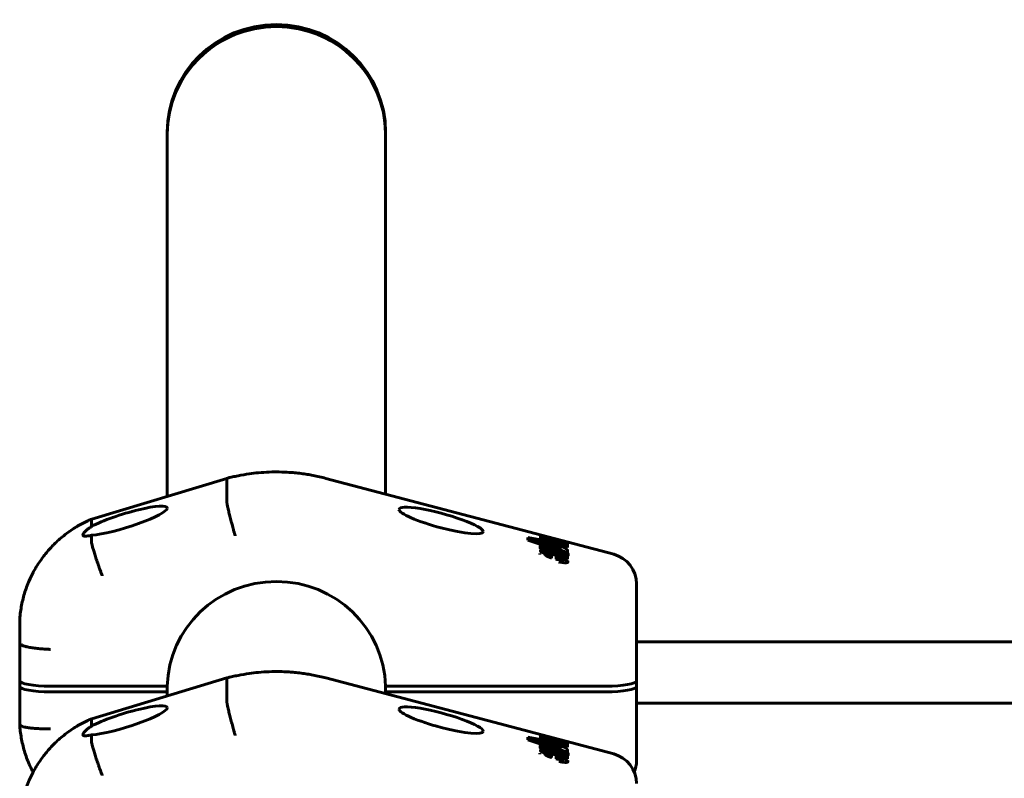
# Model space of a CAD drawing. Units: millimetres. Extents: x -3557 to 3267, y -4647 to 3794.
# Drawn here: x -198 to 59, y 600 to 798 of the extents above; entities that cross this region are included whole.
import ezdxf

# ---------------------------------------------------------------- set-up
doc = ezdxf.new("R2010")
doc.units = ezdxf.units.MM
doc.linetypes.add('K5LT_BASIC', pattern=[0])

msp = doc.modelspace()

# ---------------------------------------------------------------- linework, layer by layer
at = {"color": 150, "linetype": 'K5LT_BASIC', "lineweight": 60}
for p, q in [((-159.87, 768.97), (-159.87, 768.45)), ((-159.87, 768.45), (-159.87, 673.92)), ((-102.87, 768.97), (-102.87, 768.45)), ((-102.87, 768.45), (-102.87, 674.5)), ((-144.28, 678.61), (-179.56, 667.99)), ((-144.31, 678.49), (-144.31, 672.58)), ((-144.28, 678.61), (-144.28, 678.61)), ((-43.33, 658.79), (-118.46, 678.61)), ((-179.6, 667.86), (-179.6, 666.07)), ((-179.56, 667.99), (-179.56, 667.99)), ((-179.6, 663.75), (-179.6, 661.96)), ((-55.37, 661.26), (-65.7, 663.16)), ((-65.7, 663.16), (-65.7, 662.81)), ((-62.42, 663.8), (-62.42, 663.18)), ((-62.42, 663.18), (-55.37, 661.32)), ((-62.42, 662.88), (-62.42, 663.18)), ((-61.21, 663.08), (-61.21, 663.24)), ((-59.46, 662.63), (-61.21, 663.08)), ((-61.2, 663.08), (-61.2, 663.26)), ((-65.7, 662.81), (-55.37, 659.27)), ((-65.7, 662.5), (-65.7, 662.81)), ((-58.71, 660.11), (-65.7, 662.5)), ((-63.29, 662.36), (-55.37, 660.9)), ((-57.22, 660.28), (-63.29, 662.36)), ((-62.56, 660.5), (-62.56, 660.81)), ((-58.45, 661.83), (-62.42, 662.88)), ((-58.68, 661.2), (-61.36, 661.7)), ((-60.54, 660.4), (-60.54, 660.63)), ((-58.3, 662.69), (-59.46, 663)), ((-59.46, 663), (-59.46, 662.63)), ((-58.68, 661.1), (-58.68, 661.4)), ((-58.3, 662.32), (-58.3, 662.69)), ((-55.37, 661.55), (-58.3, 662.32)), ((-57.22, 660.59), (-57.22, 660.28)), ((-55.37, 660.59), (-57.12, 660.92)), ((-55.37, 661.32), (-55.37, 661.55)), ((-55.37, 661.26), (-55.37, 661.32)), ((-55.37, 660.9), (-55.37, 661.26)), ((-55.37, 660.59), (-55.37, 660.9)), ((-62.59, 658.71), (-62.59, 659.02)), ((-56.63, 658.38), (-62.42, 659.91)), ((-62.42, 659.91), (-62.42, 659.87)), ((-62.42, 659.56), (-62.42, 659.87)), ((-61.41, 659.42), (-55.37, 657.83)), ((-60.54, 660.14), (-60.54, 660.4)), ((-59.53, 657.82), (-59.53, 658.61)), ((-58.3, 657.49), (-58.3, 658.36)), ((-57.31, 658.03), (-58.3, 658.3)), ((-57.87, 659.41), (-57.87, 659.71)), ((-57.37, 659.21), (-57.37, 659.03)), ((-57.37, 658.73), (-57.37, 659.03)), ((-57.31, 658.19), (-57.31, 657.94)), ((-57.31, 657.63), (-57.31, 657.94)), ((-56.63, 658.76), (-56.63, 658.38)), ((-55.37, 658.42), (-56.63, 658.76)), ((-56.6, 658.75), (-56.6, 658.85)), ((-55.37, 659.27), (-55.37, 659.79)), ((-55.37, 659.06), (-55.37, 659.27)), ((-55.37, 657.83), (-55.37, 658.42)), ((-55.18, 658.55), (-55.18, 658.85)), ((-55.37, 657.52), (-56.14, 657.73)), ((-55.37, 657.52), (-55.37, 657.83)), ((-55.27, 656.78), (-55.27, 657.09)), ((-37.37, 651.05), (-37.37, 645.15)), ((-37.37, 645.15), (-37.37, 625.76)), ((-198.37, 641.51), (-198.37, 635.61)), ((-198.37, 625.76), (-198.37, 635.61)), ((-37.37, 635.97), (1574.63, 635.97)), ((-198.37, 624.28), (-198.37, 625.76)), ((-144.28, 626.52), (-179.56, 615.9)), ((-144.31, 626.39), (-144.31, 620.49)), ((-144.28, 626.52), (-144.28, 626.52)), ((-43.33, 606.69), (-118.46, 626.52)), ((-37.37, 625.76), (-37.37, 625.42)), ((-37.37, 624.28), (-37.37, 625.42)), ((-198.37, 614.43), (-198.37, 624.28)), ((-190.37, 624.37), (-159.86, 624.37)), ((-190.37, 622.89), (-159.86, 622.89)), ((-159.87, 624.37), (-159.87, 621.82)), ((-159.86, 624.37), (-159.86, 622.89)), ((-102.88, 622.89), (-102.88, 624.37)), ((-102.88, 624.37), (-45.37, 624.37)), ((-102.88, 622.89), (-45.37, 622.89)), ((-102.87, 624.37), (-102.87, 622.4)), ((-37.37, 624.28), (-37.37, 604.89)), ((-37.37, 619.97), (160.63, 619.97)), ((-179.6, 615.77), (-179.6, 613.98)), ((-179.56, 615.9), (-179.56, 615.9)), ((-62.42, 611.7), (-62.42, 611.09)), ((-179.6, 611.65), (-179.6, 609.86)), ((-55.37, 609.17), (-65.7, 611.07)), ((-65.7, 611.07), (-65.7, 610.71)), ((-65.7, 610.71), (-55.37, 607.17)), ((-65.7, 610.41), (-65.7, 610.71)), ((-58.71, 608.01), (-65.7, 610.41)), ((-63.29, 610.26), (-55.37, 608.81)), ((-57.22, 608.19), (-63.29, 610.26)), ((-62.42, 611.09), (-55.37, 609.23)), ((-62.42, 610.78), (-62.42, 611.09)), ((-58.45, 609.74), (-62.42, 610.78)), ((-58.68, 609.11), (-61.36, 609.6)), ((-61.21, 610.99), (-61.21, 611.15)), ((-59.46, 610.53), (-61.21, 610.99)), ((-61.2, 610.99), (-61.2, 611.16)), ((-58.3, 610.6), (-59.46, 610.9)), ((-59.46, 610.9), (-59.46, 610.53)), ((-58.68, 609), (-58.68, 609.31)), ((-58.3, 610.22), (-58.3, 610.6)), ((-55.37, 609.45), (-58.3, 610.22)), ((-55.37, 609.23), (-55.37, 609.45)), ((-55.37, 609.17), (-55.37, 609.23)), ((-55.37, 608.81), (-55.37, 609.17)), ((-62.59, 606.62), (-62.59, 606.92)), ((-62.56, 608.41), (-62.56, 608.71)), ((-56.63, 606.29), (-62.42, 607.81)), ((-62.42, 607.81), (-62.42, 607.77)), ((-62.42, 607.46), (-62.42, 607.77)), ((-61.41, 607.33), (-55.37, 605.73)), ((-60.54, 608.31), (-60.54, 608.54)), ((-60.54, 608.05), (-60.54, 608.31)), ((-59.53, 605.73), (-59.53, 606.52)), ((-57.87, 607.31), (-57.87, 607.62)), ((-57.37, 607.12), (-57.37, 606.94)), ((-57.37, 606.63), (-57.37, 606.94)), ((-57.22, 608.49), (-57.22, 608.19)), ((-55.37, 608.5), (-57.12, 608.82)), ((-56.63, 606.66), (-56.63, 606.29)), ((-55.37, 606.33), (-56.63, 606.66)), ((-56.6, 606.66), (-56.6, 606.76)), ((-55.37, 608.5), (-55.37, 608.81)), ((-55.37, 607.17), (-55.37, 607.69)), ((-55.37, 606.97), (-55.37, 607.17)), ((-55.18, 606.45), (-55.18, 606.76)), ((-58.3, 605.4), (-58.3, 606.27)), ((-57.31, 605.94), (-58.3, 606.2)), ((-57.31, 606.1), (-57.31, 605.84)), ((-57.31, 605.54), (-57.31, 605.84)), ((-55.37, 605.43), (-56.14, 605.63)), ((-55.37, 605.73), (-55.37, 606.33)), ((-55.37, 605.43), (-55.37, 605.73)), ((-55.27, 604.69), (-55.27, 604.99))]:
    msp.add_line(p, q, dxfattribs=at)
for centre, start, end in [((-45.37, 651.05), 0, 75.2062), ((-45.37, 598.96), 0, 75.2062), ((-45.37, 604.89), 338.2247, 0)]:
    msp.add_arc(centre, 8, start, end, dxfattribs=at)
for centre, major_axis, ratio, start_param, end_param in [((-131.37, 768.97), (-28.5, 0), 0.984808, 3.141593, 6.283185), ((-131.37, 768.45), (-28.5, 0), 0.984808, 3.141593, 6.283185), ((-131.37, 768.45), (28.5, 0), 0.984808, 0, 3.141593), ((-170.87, 667.54), (-10.99, -3.4), 0.15884, 3.092416, 5.579256), ((-170.87, 667.54), (-10.99, -3.4), 0.15884, 0.605647, 3.092416), ((-88.37, 667.6), (10.99, -2.98), 0.162038, 0.043968, 3.185561), ((-88.37, 667.6), (10.99, -2.98), 0.162038, 3.185561, 6.327153), ((-57.34, 659.42), (-2.3, 0.62), 0.162038, 4.72714, 6.140522), ((-59.2, 658.6), (-0.899, 0.244), 0.162038, 3.185561, 4.852058), ((-57.4, 659.45), (-0.917, 0.249), 0.162038, 3.17982, 5.297026), ((-57.4, 659.14), (-0.917, 0.249), 0.162038, 4.194261, 5.297026), ((-57.4, 659.45), (-0.917, 0.249), 0.162038, 2.844823, 3.17982), ((-45.37, 651.05), (2.04, 7.74), 0.044943, 6.283091, 6.283185), ((-131.37, 623.63), (-28.5, 0), 0.984808, 3.167911, 6.256866), ((-190.37, 625.76), (8, 0), 0.173648, 3.141593, 4.712389), ((-45.37, 625.76), (8, 0), 0.173648, 4.712389, 6.283185), ((-190.37, 624.28), (-8, 0), 0.173648, 0, 1.570796), ((-131.37, 623.63), (-28.5, 0), 0.984808, 0.026319, 0.063802), ((-131.37, 623.63), (-28.5, 0), 0.984808, 3.098119, 3.115274), ((-45.37, 624.28), (8, 0), 0.173648, 4.712389, 6.283185), ((-170.87, 615.44), (-10.99, -3.4), 0.15884, 3.092416, 5.579256), ((-88.37, 615.51), (10.99, -2.98), 0.162038, 0.043968, 3.185561), ((-170.87, 615.44), (-10.99, -3.4), 0.15884, 0.605647, 3.092416), ((-88.37, 615.51), (10.99, -2.98), 0.162038, 3.185561, 6.327153), ((-57.34, 607.33), (-2.3, 0.62), 0.162038, 4.72714, 6.140522), ((-59.2, 606.5), (-0.899, 0.244), 0.162038, 3.185561, 4.852058), ((-57.4, 607.36), (-0.917, 0.249), 0.162038, 3.17982, 5.297026), ((-57.4, 607.05), (-0.917, 0.249), 0.162038, 4.194261, 5.297026), ((-57.4, 607.36), (-0.917, 0.249), 0.162038, 2.844823, 3.17982), ((-45.37, 598.96), (2.04, 7.74), 0.044943, 6.283091, 6.283185)]:
    msp.add_ellipse(centre, major_axis=major_axis, ratio=ratio, start_param=start_param, end_param=end_param, dxfattribs=at)
for points in [[(-144.31, 678.49), (-144.31, 678.56), (-144.3, 678.61), (-144.28, 678.61)], [(-179.6, 667.86), (-179.6, 667.94), (-179.58, 667.98), (-179.56, 667.99)], [(-198.37, 641.51), (-198.37, 641.52), (-198.37, 641.52), (-198.37, 641.52)], [(-144.31, 626.39), (-144.31, 626.47), (-144.3, 626.51), (-144.28, 626.52)], [(-198.37, 614.43), (-198.37, 614.43), (-198.37, 614.42), (-198.37, 614.42)], [(-179.6, 615.77), (-179.6, 615.84), (-179.58, 615.89), (-179.56, 615.9)]]:
    msp.add_open_spline(points, degree=3, dxfattribs=at)
for points, knots in [([(-144.28, 678.61), (-144.28, 678.61), (-144.28, 678.61), (-144.25, 678.62), (-144.22, 678.63), (-144.17, 678.64), (-144.14, 678.65), (-144.05, 678.67), (-143.99, 678.69), (-143.81, 678.74), (-143.69, 678.77), (-143.32, 678.86), (-143.08, 678.91), (-142.35, 679.08), (-141.87, 679.19), (-140.4, 679.48), (-139.42, 679.65), (-137.65, 679.9), (-136.87, 680), (-135.13, 680.15), (-134.19, 680.22), (-131.5, 680.32), (-129.75, 680.29), (-127.56, 680.14), (-127.11, 680.11), (-126.08, 680.01), (-125.49, 679.95), (-124.64, 679.84), (-124.36, 679.8), (-123.83, 679.72), (-123.58, 679.68), (-122.81, 679.56), (-122.3, 679.47), (-120.67, 679.16), (-119.56, 678.9), (-118.46, 678.61)], [0.001669, 0.001669, 0.001669, 0.001669, 0.008345, 0.008345, 0.072078, 0.072078, 0.150832, 0.150832, 0.308341, 0.308341, 0.623358, 0.623358, 1.253393, 1.253393, 2.511793, 2.511793, 5.028594, 5.028594, 7.026613, 7.026613, 9.428594, 9.428594, 13.828594, 13.828594, 14.972991, 14.972991, 16.45735, 16.45735, 17.154355, 17.154355, 17.809117, 17.809117, 19.118642, 19.118642, 22, 22, 22, 22]), ([(-144.31, 672.58), (-144.31, 672.49), (-144.3, 672.35), (-144.26, 672.07), (-144.24, 671.97), (-144.2, 671.74), (-144.17, 671.61), (-144.09, 671.2), (-144.02, 670.89), (-143.86, 670.19), (-143.77, 669.8), (-143.57, 668.97), (-143.45, 668.53), (-143.27, 667.84), (-143.21, 667.6), (-143.08, 667.12), (-142.96, 666.63), (-142.82, 666.14), (-142.68, 665.64), (-142.61, 665.38), (-142.47, 664.87), (-142.4, 664.62), (-142.26, 664.12), (-142.18, 663.86), (-142.11, 663.62)], [0, 0, 0, 0, 0.00156232, 0.00156232, 0.00234348, 0.00234348, 0.00312464, 0.00312464, 0.00468696, 0.00468696, 0.00624928, 0.00624928, 0.0078116, 0.0078116, 0.00859276, 0.00859276, 0.00937392, 0.01015508, 0.01015508, 0.01093624, 0.01093624, 0.0117174, 0.0117174, 0.01249857, 0.01249857, 0.01249857, 0.01249857]), ([(-198.37, 641.52), (-198.3, 642.71), (-198.16, 643.9), (-197.75, 646.24), (-197.47, 647.4), (-196.78, 649.69), (-196.37, 650.81), (-195.58, 652.62), (-195.23, 653.32), (-194.69, 654.39), (-194.48, 654.75), (-193.66, 656.15), (-192.99, 657.15), (-192.15, 658.28), (-192.03, 658.45), (-191.24, 659.37), (-190.61, 660.15), (-189.83, 660.96), (-189.76, 661.05), (-188.86, 661.88), (-188.09, 662.66), (-186.29, 664.14), (-185.29, 664.86), (-183.96, 665.71), (-183.66, 665.9), (-183.13, 666.21), (-182.91, 666.34), (-182.45, 666.6), (-182.22, 666.72), (-181.52, 667.09), (-181.04, 667.32), (-180.23, 667.7), (-179.9, 667.85), (-179.56, 667.99)], [0, 0, 0, 0, 2.301644, 2.301644, 4.605192, 4.605192, 6.912947, 6.912947, 8.424262, 8.424262, 9.227092, 9.227092, 11.549737, 11.549737, 11.946222, 11.946222, 13.882952, 13.882952, 14.108515, 14.108515, 16.228753, 16.228753, 18.589262, 18.589262, 19.270939, 19.270939, 19.767915, 19.767915, 20.280922, 20.280922, 21.290905, 21.290905, 21.996472, 21.996472, 21.996472, 21.996472]), ([(-181.87, 663.84), (-181.87, 663.91), (-181.84, 664.05), (-181.69, 664.29), (-181.51, 664.53), (-181.28, 664.76), (-181.11, 664.93), (-180.89, 665.12), (-180.67, 665.31), (-180.31, 665.58), (-179.95, 665.84), (-179.69, 666.01), (-179.6, 666.07)], [0, 0, 0, 0, 2.002327, 3.666646, 5.363769, 6.394777, 7.739929, 8.069934, 9.369612, 10.621495, 12.126775, 13, 13, 13, 13]), ([(-179.6, 663.75), (-179.96, 663.68), (-180.28, 663.62), (-180.84, 663.54), (-181.08, 663.52), (-181.47, 663.53), (-181.62, 663.56), (-181.82, 663.66), (-181.87, 663.74), (-181.87, 663.84)], [0, 0, 0, 0, 0.001818967, 0.001818967, 0.003637935, 0.003637935, 0.005456902, 0.005456902, 0.007275869, 0.007275869, 0.007275869, 0.007275869]), ([(-179.6, 661.96), (-179.6, 661.87), (-179.58, 661.73), (-179.53, 661.45), (-179.5, 661.35), (-179.45, 661.12), (-179.42, 661), (-179.32, 660.59), (-179.23, 660.28), (-179.03, 659.6), (-178.92, 659.21), (-178.66, 658.4), (-178.52, 657.97), (-178.29, 657.29), (-178.22, 657.05), (-178.06, 656.59), (-177.89, 656.11), (-177.72, 655.63), (-177.55, 655.14), (-177.46, 654.89), (-177.28, 654.39), (-177.18, 654.15), (-177.05, 653.78), (-177, 653.66), (-176.91, 653.41), (-176.86, 653.29), (-176.82, 653.17)], [0, 0, 0, 0, 0.00156349, 0.00156349, 0.00234524, 0.00234524, 0.00312699, 0.00312699, 0.00469048, 0.00469048, 0.00625398, 0.00625398, 0.00781747, 0.00781747, 0.00859922, 0.00859922, 0.00938097, 0.01016272, 0.01016272, 0.01094446, 0.01094446, 0.01172621, 0.01172621, 0.01211708, 0.01211708, 0.01250796, 0.01250796, 0.01250796, 0.01250796]), ([(-198.37, 635.61), (-198.37, 635.52), (-198.32, 635.42), (-198.17, 635.29), (-198.1, 635.24), (-197.95, 635.15), (-197.86, 635.1), (-197.56, 634.97), (-197.32, 634.88), (-196.74, 634.71), (-196.4, 634.63), (-195.66, 634.48), (-195.26, 634.41), (-194.6, 634.32), (-194.38, 634.29), (-193.91, 634.23), (-193.44, 634.18), (-192.95, 634.13), (-192.45, 634.09), (-192.2, 634.07), (-191.68, 634.04), (-191.42, 634.02), (-191.03, 634), (-190.9, 634), (-190.63, 633.99), (-190.5, 633.98), (-190.37, 633.98)], [0, 0, 0, 0, 0.00156255, 0.00156255, 0.00234382, 0.00234382, 0.0031251, 0.0031251, 0.00468765, 0.00468765, 0.0062502, 0.0062502, 0.00781274, 0.00781274, 0.00859402, 0.00859402, 0.00937529, 0.01015657, 0.01015657, 0.01093784, 0.01093784, 0.01171912, 0.01171912, 0.01210975, 0.01210975, 0.01250039, 0.01250039, 0.01250039, 0.01250039]), ([(-144.28, 626.52), (-144.28, 626.52), (-144.28, 626.52), (-144.25, 626.53), (-144.22, 626.53), (-144.17, 626.55), (-144.14, 626.56), (-144.05, 626.58), (-143.99, 626.59), (-143.81, 626.64), (-143.69, 626.67), (-143.32, 626.76), (-143.08, 626.82), (-142.35, 626.99), (-141.87, 627.09), (-140.4, 627.39), (-139.42, 627.56), (-137.65, 627.81), (-136.87, 627.9), (-135.13, 628.06), (-134.19, 628.12), (-131.5, 628.22), (-129.75, 628.2), (-127.56, 628.05), (-127.11, 628.02), (-126.08, 627.92), (-125.49, 627.85), (-124.64, 627.74), (-124.36, 627.71), (-123.83, 627.63), (-123.58, 627.59), (-122.81, 627.47), (-122.3, 627.38), (-120.67, 627.06), (-119.56, 626.81), (-118.46, 626.52)], [0.001669, 0.001669, 0.001669, 0.001669, 0.008345, 0.008345, 0.072078, 0.072078, 0.150832, 0.150832, 0.308341, 0.308341, 0.623358, 0.623358, 1.253393, 1.253393, 2.511793, 2.511793, 5.028594, 5.028594, 7.026613, 7.026613, 9.428594, 9.428594, 13.828594, 13.828594, 14.972991, 14.972991, 16.45735, 16.45735, 17.154355, 17.154355, 17.809117, 17.809117, 19.118642, 19.118642, 22, 22, 22, 22]), ([(-37.37, 625.42), (-37.37, 625.44), (-37.38, 625.46), (-37.43, 625.5), (-37.45, 625.51), (-37.48, 625.53)], [0, 0, 0, 0, 0.0003911375, 0.0003911375, 0.0006654396, 0.0006654396, 0.0006654396, 0.0006654396]), ([(-144.31, 620.49), (-144.31, 620.4), (-144.3, 620.26), (-144.26, 619.98), (-144.24, 619.88), (-144.2, 619.64), (-144.17, 619.52), (-144.09, 619.11), (-144.02, 618.79), (-143.86, 618.09), (-143.77, 617.7), (-143.57, 616.88), (-143.45, 616.44), (-143.27, 615.74), (-143.21, 615.5), (-143.08, 615.02), (-142.96, 614.54), (-142.82, 614.04), (-142.68, 613.54), (-142.61, 613.29), (-142.47, 612.78), (-142.4, 612.53), (-142.26, 612.02), (-142.18, 611.77), (-142.11, 611.52)], [0, 0, 0, 0, 0.00156232, 0.00156232, 0.00234348, 0.00234348, 0.00312464, 0.00312464, 0.00468696, 0.00468696, 0.00624928, 0.00624928, 0.0078116, 0.0078116, 0.00859276, 0.00859276, 0.00937392, 0.01015508, 0.01015508, 0.01093624, 0.01093624, 0.0117174, 0.0117174, 0.01249857, 0.01249857, 0.01249857, 0.01249857]), ([(-198.37, 589.43), (-198.3, 590.62), (-198.16, 591.8), (-197.75, 594.15), (-197.47, 595.31), (-196.78, 597.59), (-196.37, 598.72), (-195.58, 600.53), (-195.23, 601.23), (-194.69, 602.3), (-194.48, 602.66), (-193.66, 604.05), (-192.99, 605.06), (-192.15, 606.18), (-192.03, 606.35), (-191.24, 607.27), (-190.61, 608.06), (-189.83, 608.87), (-189.76, 608.96), (-188.86, 609.78), (-188.09, 610.56), (-186.29, 612.04), (-185.29, 612.77), (-183.96, 613.62), (-183.66, 613.8), (-183.13, 614.12), (-182.91, 614.24), (-182.45, 614.5), (-182.22, 614.63), (-181.52, 615), (-181.04, 615.23), (-180.23, 615.6), (-179.9, 615.75), (-179.56, 615.9)], [0, 0, 0, 0, 2.301644, 2.301644, 4.605192, 4.605192, 6.912947, 6.912947, 8.424262, 8.424262, 9.227092, 9.227092, 11.549737, 11.549737, 11.946222, 11.946222, 13.882952, 13.882952, 14.108515, 14.108515, 16.228753, 16.228753, 18.589262, 18.589262, 19.270939, 19.270939, 19.767915, 19.767915, 20.280922, 20.280922, 21.290905, 21.290905, 21.996472, 21.996472, 21.996472, 21.996472]), ([(-198.37, 614.42), (-198.37, 614.33), (-198.31, 614.25), (-198.17, 614.12), (-198.1, 614.08), (-197.95, 614), (-197.86, 613.96), (-197.56, 613.84), (-197.32, 613.77), (-196.74, 613.63), (-196.4, 613.57), (-195.66, 613.46), (-195.26, 613.42), (-194.6, 613.36), (-194.38, 613.35), (-193.91, 613.32), (-193.44, 613.29), (-192.95, 613.28), (-192.45, 613.26), (-192.2, 613.26), (-191.68, 613.26), (-191.42, 613.26), (-191.03, 613.27), (-190.9, 613.27), (-190.63, 613.28), (-190.5, 613.28), (-190.37, 613.28)], [0.00007902, 0.00007902, 0.00007902, 0.00007902, 0.00156255, 0.00156255, 0.00234382, 0.00234382, 0.0031251, 0.0031251, 0.00468765, 0.00468765, 0.0062502, 0.0062502, 0.00781274, 0.00781274, 0.00859402, 0.00859402, 0.00937529, 0.01015657, 0.01015657, 0.01093784, 0.01093784, 0.01171912, 0.01171912, 0.01210975, 0.01210975, 0.01250039, 0.01250039, 0.01250039, 0.01250039]), ([(-198.37, 614.42), (-198.3, 613.23), (-198.16, 612.05), (-197.75, 609.7), (-197.47, 608.54), (-196.78, 606.26), (-196.37, 605.13), (-195.83, 603.89), (-195.77, 603.73), (-195.41, 603.04), (-195.16, 602.47), (-194.88, 601.93)], [0, 0, 0, 0, 2.301644, 2.301644, 4.605192, 4.605192, 6.912947, 6.912947, 7.231079, 7.231079, 8.424262, 8.424262, 8.424262, 8.424262]), ([(-181.87, 611.75), (-181.87, 611.82), (-181.84, 611.95), (-181.69, 612.2), (-181.51, 612.43), (-181.28, 612.67), (-181.11, 612.83), (-180.89, 613.02), (-180.67, 613.21), (-180.31, 613.49), (-179.95, 613.75), (-179.69, 613.92), (-179.6, 613.98)], [0, 0, 0, 0, 2.002327, 3.666646, 5.363769, 6.394777, 7.739929, 8.069934, 9.369612, 10.621495, 12.126775, 13, 13, 13, 13]), ([(-179.6, 611.65), (-179.96, 611.58), (-180.28, 611.53), (-180.84, 611.45), (-181.08, 611.43), (-181.47, 611.43), (-181.62, 611.46), (-181.82, 611.57), (-181.87, 611.64), (-181.87, 611.75)], [0, 0, 0, 0, 0.001818967, 0.001818967, 0.003637935, 0.003637935, 0.005456902, 0.005456902, 0.007275869, 0.007275869, 0.007275869, 0.007275869]), ([(-179.6, 609.86), (-179.6, 609.77), (-179.58, 609.63), (-179.53, 609.36), (-179.5, 609.26), (-179.45, 609.03), (-179.42, 608.9), (-179.32, 608.5), (-179.23, 608.19), (-179.03, 607.5), (-178.92, 607.12), (-178.66, 606.31), (-178.52, 605.88), (-178.29, 605.19), (-178.22, 604.96), (-178.06, 604.49), (-177.89, 604.02), (-177.72, 603.53), (-177.55, 603.04), (-177.46, 602.8), (-177.28, 602.3), (-177.18, 602.05), (-177.05, 601.68), (-177, 601.56), (-176.91, 601.32), (-176.86, 601.19), (-176.82, 601.07)], [0, 0, 0, 0, 0.00156349, 0.00156349, 0.00234524, 0.00234524, 0.00312699, 0.00312699, 0.00469048, 0.00469048, 0.00625398, 0.00625398, 0.00781747, 0.00781747, 0.00859922, 0.00859922, 0.00938097, 0.01016272, 0.01016272, 0.01094446, 0.01094446, 0.01172621, 0.01172621, 0.01211708, 0.01211708, 0.01250796, 0.01250796, 0.01250796, 0.01250796])]:
    msp.add_open_spline(points, degree=3, knots=knots, dxfattribs=at)
for points, weights in [([(-61.2, 663.26), (-61.2, 663.38), (-61.7, 663.6), (-62.42, 663.8)], [0.979179294207, 0.80500379936, 0.811944034624, 1]), ([(-61.21, 663.24), (-61.2, 663.25), (-61.2, 663.25), (-61.2, 663.26)], [1, 0.9927938195, 0.985853584235, 0.979179294207]), ([(-60.54, 660.63), (-61.57, 660.9), (-62.56, 661.04), (-62.56, 660.81)], [1, 0.679391017277, 0.522183835032, 0.528378453263]), ([(-62.56, 660.81), (-62.56, 660.59), (-61.66, 660.23), (-60.69, 659.96)], [0.528378453263, 0.534338231396, 0.691545413641, 1]), ([(-60.69, 659.65), (-61.66, 659.92), (-62.56, 660.28), (-62.56, 660.5)], [1, 0.691542750137, 0.53433551644, 0.528378298909]), ([(-61.28, 660.47), (-61.28, 660.55), (-60.92, 660.5), (-60.54, 660.4)], [0.546388479955, 0.535299135844, 0.686502975859, 1]), ([(-55.84, 660.31), (-56.31, 660.65), (-57.38, 661.06), (-58.68, 661.4)], [1, 0.884944450868, 0.884944450868, 1]), ([(-58.68, 661.4), (-57.85, 661.08), (-57.34, 660.79), (-57.22, 660.59)], [1, 0.943266403135, 0.943266403135, 1]), ([(-57.22, 660.28), (-57.34, 660.49), (-57.85, 660.78), (-58.68, 661.1)], [1, 0.943266403135, 0.943266403135, 1]), ([(-62.42, 659.87), (-62.42, 659.76), (-62, 659.58), (-61.41, 659.42)], [1, 0.804737854124, 0.804737854124, 1]), ([(-61.69, 659.2), (-62.15, 659.34), (-62.42, 659.48), (-62.42, 659.56)], [0.910289943724, 0.811696884803, 0.841600236895, 1]), ([(-59.28, 658.78), (-60.23, 659.01), (-61.17, 659.18), (-61.85, 659.21)], [1, 0.815802300469, 0.690693159686, 0.62467257765]), ([(-60.64, 660.17), (-60.98, 660.27), (-61.28, 660.39), (-61.28, 660.47)], [1, 0.707923939389, 0.556720099374, 0.546388479955]), ([(-59.53, 658.61), (-60.5, 658.82), (-61.27, 658.88), (-61.27, 658.68)], [1, 0.756000818416, 0.633999728977, 0.633996731683]), ([(-61.27, 658.68), (-61.27, 658.47), (-60.5, 658.12), (-59.53, 657.82)], [0.633996731683, 0.633993734316, 0.755994823755, 1]), ([(-61.1, 658.48), (-60.8, 658.53), (-60.2, 658.45), (-59.53, 658.31)], [0.657490296009, 0.703647446871, 0.817817348202, 1]), ([(-60.69, 659.96), (-60.05, 659.78), (-59.45, 659.67), (-59.07, 659.66)], [1, 0.912758986596, 0.912758986596, 1]), ([(-59.07, 659.35), (-59.45, 659.36), (-60.05, 659.47), (-60.69, 659.65)], [1, 0.912758986596, 0.912758986596, 1]), ([(-59.99, 660.04), (-60.14, 660.05), (-60.38, 660.09), (-60.64, 660.17)], [1, 0.902616979965, 0.902616979965, 1]), ([(-59.6, 660.1), (-59.66, 660.06), (-59.79, 660.04), (-59.99, 660.04)], [1, 0.983507961253, 0.983507961253, 1]), ([(-59.07, 659.66), (-58.86, 659.65), (-58.7, 659.66), (-58.58, 659.69)], [1, 0.994118258624, 0.994118258624, 1]), ([(-58.58, 659.38), (-58.7, 659.36), (-58.86, 659.35), (-59.07, 659.35)], [1, 0.994118258624, 0.994118258624, 1]), ([(-58.58, 659.69), (-58.52, 659.7), (-58.48, 659.71), (-58.45, 659.73)], [1, 0.997719345004, 0.997719345004, 1]), ([(-58.45, 659.42), (-58.48, 659.4), (-58.52, 659.39), (-58.58, 659.38)], [1, 0.997719345004, 0.997719345004, 1]), ([(-58.45, 659.73), (-58.38, 659.77), (-58.18, 659.76), (-57.87, 659.71)], [1, 0.936533058435, 0.936533058435, 1]), ([(-57.87, 659.41), (-58.18, 659.46), (-58.38, 659.46), (-58.45, 659.42)], [1, 0.936533058435, 0.936533058435, 1]), ([(-56.54, 659.17), (-56.66, 659.13), (-56.96, 659.14), (-57.37, 659.21)], [1, 0.944184752053, 0.944184752053, 1]), ([(-57.37, 659.03), (-57.11, 658.96), (-56.85, 658.9), (-56.6, 658.85)], [1, 0.990545809854, 0.990545809854, 1]), ([(-56.63, 658.55), (-56.87, 658.6), (-57.12, 658.66), (-57.37, 658.73)], [0.999002100942, 0.990558417047, 0.990891050067, 1]), ([(-57.31, 657.94), (-56.83, 657.73), (-56.52, 657.55), (-56.52, 657.42)], [1, 0.860569425693, 0.776777279896, 0.748623562611]), ([(-55.18, 658.85), (-55.18, 659.09), (-56.14, 659.49), (-57.27, 659.81)], [0.631311876425, 0.605269980016, 0.728166021207, 1]), ([(-56.6, 658.85), (-55.79, 658.7), (-55.18, 658.67), (-55.18, 658.85)], [1, 0.7756963713, 0.652800330109, 0.631311876425]), ([(-55.37, 659.79), (-55.38, 659.93), (-55.54, 660.11), (-55.84, 660.31)], [1, 0.987902864303, 0.987902864303, 1]), ([(-55.18, 658.55), (-55.18, 658.49), (-55.26, 658.45), (-55.4, 658.43)], [0.631310518107, 0.63824889431, 0.655763931413, 0.683855629415]), ([(-56.52, 657.42), (-56.52, 657.22), (-57.27, 657.27), (-58.3, 657.49)], [0.748623562611, 0.706223724106, 0.790015869902, 1]), ([(-57.31, 657.89), (-54.26, 656.82), (-53.8, 656.04), (-57.68, 656.82)], [1, 0.553302055534, 0.45411058617, 0.70242559191]), ([(-56.69, 657.32), (-56.83, 657.41), (-57.05, 657.52), (-57.31, 657.63)], [0.813615167774, 0.857047943114, 0.919176220523, 1]), ([(-61.2, 611.16), (-61.2, 611.29), (-61.7, 611.51), (-62.42, 611.7)], [0.979179294207, 0.80500379936, 0.811944034624, 1]), ([(-61.21, 611.15), (-61.2, 611.15), (-61.2, 611.16), (-61.2, 611.16)], [1, 0.9927938195, 0.985853584235, 0.979179294207]), ([(-55.84, 608.22), (-56.31, 608.55), (-57.38, 608.96), (-58.68, 609.31)], [1, 0.884944450868, 0.884944450868, 1]), ([(-58.68, 609.31), (-57.85, 608.99), (-57.34, 608.7), (-57.22, 608.49)], [1, 0.943266403135, 0.943266403135, 1]), ([(-60.54, 608.54), (-61.57, 608.81), (-62.56, 608.95), (-62.56, 608.71)], [1, 0.679391017277, 0.522183835032, 0.528378453263]), ([(-62.56, 608.71), (-62.56, 608.5), (-61.66, 608.14), (-60.69, 607.86)], [0.528378453263, 0.534338231396, 0.691545413641, 1]), ([(-60.69, 607.56), (-61.66, 607.83), (-62.56, 608.19), (-62.56, 608.41)], [1, 0.691542750137, 0.53433551644, 0.528378298909]), ([(-62.42, 607.77), (-62.42, 607.67), (-62, 607.48), (-61.41, 607.33)], [1, 0.804737854124, 0.804737854124, 1]), ([(-61.69, 607.1), (-62.15, 607.25), (-62.42, 607.38), (-62.42, 607.46)], [0.910289943724, 0.811696884803, 0.841600236895, 1]), ([(-59.28, 606.68), (-60.23, 606.92), (-61.17, 607.09), (-61.85, 607.11)], [1, 0.815802300469, 0.690693159686, 0.62467257765]), ([(-61.28, 608.37), (-61.28, 608.46), (-60.92, 608.41), (-60.54, 608.31)], [0.546388479955, 0.535299135844, 0.686502975859, 1]), ([(-60.64, 608.07), (-60.98, 608.17), (-61.28, 608.3), (-61.28, 608.37)], [1, 0.707923939389, 0.556720099374, 0.546388479955]), ([(-59.53, 606.52), (-60.5, 606.73), (-61.27, 606.79), (-61.27, 606.58)], [1, 0.756000818416, 0.633999728977, 0.633996731683]), ([(-61.27, 606.58), (-61.27, 606.37), (-60.5, 606.03), (-59.53, 605.73)], [0.633996731683, 0.633993734316, 0.755994823755, 1]), ([(-60.69, 607.86), (-60.05, 607.68), (-59.45, 607.57), (-59.07, 607.56)], [1, 0.912758986596, 0.912758986596, 1]), ([(-59.07, 607.26), (-59.45, 607.27), (-60.05, 607.38), (-60.69, 607.56)], [1, 0.912758986596, 0.912758986596, 1]), ([(-59.99, 607.95), (-60.14, 607.95), (-60.38, 608), (-60.64, 608.07)], [1, 0.902616979965, 0.902616979965, 1]), ([(-59.6, 608), (-59.66, 607.96), (-59.79, 607.94), (-59.99, 607.95)], [1, 0.983507961253, 0.983507961253, 1]), ([(-59.07, 607.56), (-58.86, 607.56), (-58.7, 607.57), (-58.58, 607.59)], [1, 0.994118258624, 0.994118258624, 1]), ([(-58.58, 607.29), (-58.7, 607.26), (-58.86, 607.25), (-59.07, 607.26)], [1, 0.994118258624, 0.994118258624, 1]), ([(-57.22, 608.19), (-57.34, 608.39), (-57.85, 608.68), (-58.68, 609)], [1, 0.943266403135, 0.943266403135, 1]), ([(-58.58, 607.59), (-58.52, 607.6), (-58.48, 607.62), (-58.45, 607.63)], [1, 0.997719345004, 0.997719345004, 1]), ([(-58.45, 607.33), (-58.48, 607.31), (-58.52, 607.3), (-58.58, 607.29)], [1, 0.997719345004, 0.997719345004, 1]), ([(-58.45, 607.63), (-58.38, 607.67), (-58.18, 607.67), (-57.87, 607.62)], [1, 0.936533058435, 0.936533058435, 1]), ([(-57.87, 607.31), (-58.18, 607.36), (-58.38, 607.37), (-58.45, 607.33)], [1, 0.936533058435, 0.936533058435, 1]), ([(-56.54, 607.07), (-56.66, 607.03), (-56.96, 607.05), (-57.37, 607.12)], [1, 0.944184752053, 0.944184752053, 1]), ([(-57.37, 606.94), (-57.11, 606.87), (-56.85, 606.81), (-56.6, 606.76)], [1, 0.990545809854, 0.990545809854, 1]), ([(-56.63, 606.46), (-56.87, 606.51), (-57.12, 606.57), (-57.37, 606.63)], [0.999002100942, 0.990558417047, 0.990891050067, 1]), ([(-55.18, 606.76), (-55.18, 606.99), (-56.14, 607.39), (-57.27, 607.71)], [0.631311876425, 0.605269980016, 0.728166021207, 1]), ([(-56.6, 606.76), (-55.79, 606.6), (-55.18, 606.58), (-55.18, 606.76)], [1, 0.7756963713, 0.652800330109, 0.631311876425]), ([(-55.37, 607.69), (-55.38, 607.83), (-55.54, 608.01), (-55.84, 608.22)], [1, 0.987902864303, 0.987902864303, 1]), ([(-61.1, 606.38), (-60.8, 606.44), (-60.2, 606.36), (-59.53, 606.21)], [0.657490296009, 0.703647446871, 0.817817348202, 1]), ([(-56.52, 605.33), (-56.52, 605.12), (-57.27, 605.18), (-58.3, 605.4)], [0.748623562611, 0.706223724106, 0.790015869902, 1]), ([(-57.31, 605.79), (-54.26, 604.73), (-53.8, 603.94), (-57.68, 604.73)], [1, 0.553302055534, 0.45411058617, 0.70242559191]), ([(-57.31, 605.84), (-56.83, 605.64), (-56.52, 605.45), (-56.52, 605.33)], [1, 0.860569425693, 0.776777279896, 0.748623562611]), ([(-56.69, 605.22), (-56.83, 605.32), (-57.05, 605.43), (-57.31, 605.54)], [0.813615167774, 0.857047943114, 0.919176220523, 1]), ([(-55.18, 606.45), (-55.18, 606.39), (-55.26, 606.35), (-55.4, 606.34)], [0.631310518107, 0.63824889431, 0.655763931413, 0.683855629415])]:
    msp.add_rational_spline(points, weights, degree=3, dxfattribs=at)

doc.saveas('drawing.dxf')
